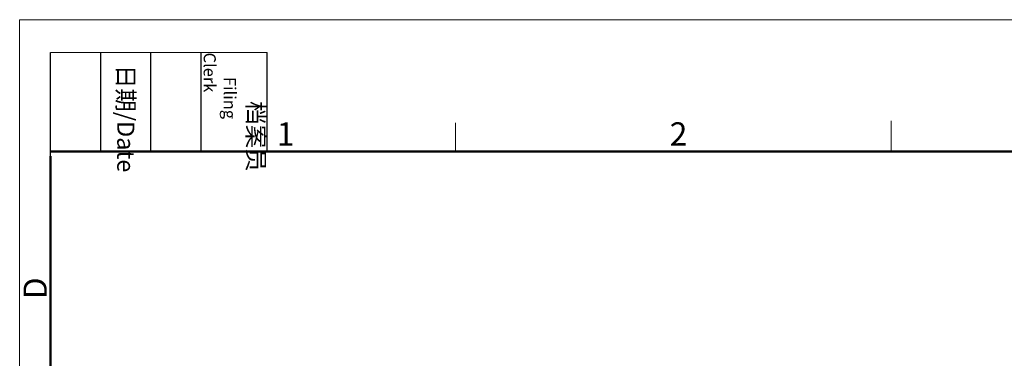
# Model space of a CAD drawing. Units: millimetres. Extents: x 253 to 698, y 142 to 457.
# Drawn here: x 253 to 421, y 399 to 457 of the extents above; entities that cross this region are included whole.
import ezdxf

# ---------------------------------------------------------------- set-up
doc = ezdxf.new("R2010")
doc.units = ezdxf.units.MM
doc.header["$MEASUREMENT"] = 0
doc.layers.add('DIM', color=3, linetype='Continuous', lineweight=15)
doc.layers.add('图框', color=7, linetype='Continuous', lineweight=20)
doc.styles.add('Romans字体', font='romans.shx', dxfattribs={"width": 0.75})
doc.styles.get("Standard").update_dxf_attribs({"font": 'txt', "width": 0.75})

# ---------------------------------------------------------------- blocks, each defined once
blk = doc.blocks.new('A4图框-NEW')
at = {"layer": '图框', "color": 1, "lineweight": 18}
for q in [(833.41, 480.53), (1130.41, 690.53)]:
    blk.add_line((833.41, 690.53), q, dxfattribs=at)
at = {"layer": '图框', "lineweight": -3}
for p, q in [((836.91, 675.02), (836.91, 686.79)), ((842.62, 675.53), (842.62, 686.79)), ((848.33, 675.53), (848.33, 686.79)), ((854.05, 675.53), (854.05, 686.79)), ((861.54, 675.53), (861.54, 686.79)), ((842.62, 675.53), (842.62, 685.02)), ((848.33, 675.53), (848.33, 685.02)), ((854.05, 675.53), (854.05, 685.02)), ((836.91, 675.02), (836.91, 684.5))]:
    blk.add_line(p, q, dxfattribs=at)
at = {"layer": '图框', "lineweight": 18}
blk.add_line((836.91, 686.79), (861.54, 686.79), dxfattribs=at)
at = {"layer": '图框', "color": 6}
for p, q in [((882.95, 678.8), (882.95, 675.53)), ((932.48, 679.03), (932.48, 675.53))]:
    blk.add_line(p, q, dxfattribs=at)
at = {"layer": '图框', "lineweight": 50}
for p, q in [((836.91, 675.53), (1126.93, 675.53)), ((836.91, 484.02), (836.91, 675.02))]:
    blk.add_line(p, q, dxfattribs=at)
at = {"layer": '图框', "char_height": 1.959, "width": 11.2554, "attachment_point": 4, "rotation": 270}
for s, insert in [('\\pi2.8203;档案员{\\H0.7x;\\P\\pi1.4159;\\Fromans|c134;Filing Clerk\\fFangSong_GB2312|b0|i0|c134|p49; }', (857.79, 686.79)), ('\\pi0.7115;日期{\\Fromans|c134;/Date}', (845.48, 686.79))]:
    blk.add_mtext(s, dxfattribs=dict(at, insert=insert))
at = {"layer": '图框', "color": 6, "char_height": 2.65, "width": 2.5579, "attachment_point": 1, "style": 'Romans字体'}
for s, insert in [('1', (862.63, 678.86)), ('2', (907.3, 678.86))]:
    blk.add_mtext(s, dxfattribs=dict(at, insert=insert))
at = {"layer": '图框', "color": 6, "insert": (833.85, 658.73), "char_height": 2.65, "width": 2.5579, "attachment_point": 1, "rotation": 90, "style": 'Romans字体'}
blk.add_mtext('D', dxfattribs=at)

msp = doc.modelspace()

# ---------------------------------------------------------------- block references
at = {"layer": 'DIM', "xscale": 1.5, "yscale": 1.5, "zscale": 1.5}
msp.add_blockref('A4图框-NEW', (-997.49, -579.17), dxfattribs=at)

doc.saveas('drawing.dxf')
